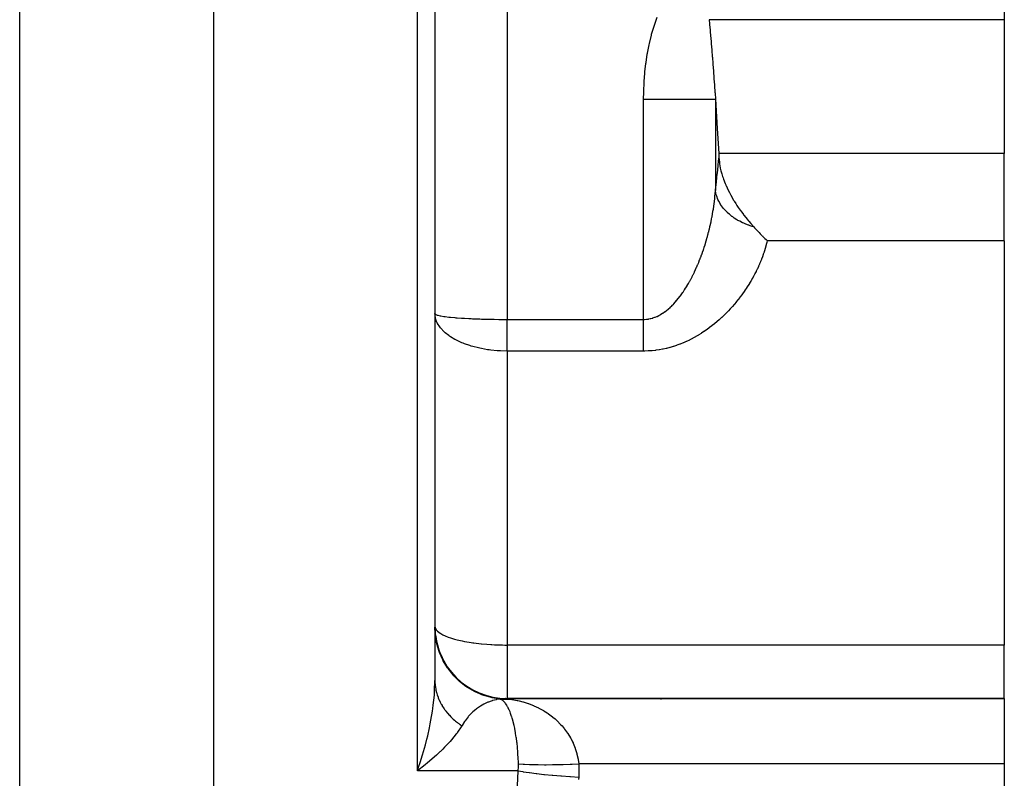
# Model space of a CAD drawing. Extents: x 24 to 1344, y -778 to 196.
# Drawn here: x 600 to 654, y -521 to -479 of the extents above; entities that cross this region are included whole.
import ezdxf

# ---------------------------------------------------------------- set-up
doc = ezdxf.new("R2010")
doc.units = 0
doc.linetypes.add('DASHED', pattern=[11.05, 8.7, -2.35])
doc.layers.get('0').update_dxf_attribs({"linetype": 'CONTINUOUS'})
doc.layers.add('NEVIDI', color=4, linetype='DASHED')

msp = doc.modelspace()

# ---------------------------------------------------------------- linework, layer by layer
at = {"color": 2}
for p, q in [((623, -465), (623, -516.005713)), ((623, -465), (623, -516.005713)), ((654.5, -474.178038), (654.5, -479.42862)), ((638.17072, -479.428617), (638.19172, -479.664334)), ((638.19172, -479.664334), (638.195135, -479.702961)), ((638.195135, -479.702961), (638.221181, -480.000346)), ((654.5, -479.42862), (654.5, -486.833641)), ((638.221181, -480.000346), (638.224737, -480.04135)), ((638.224737, -480.04135), (638.251433, -480.352188)), ((638.251433, -480.352188), (638.255036, -480.394574)), ((638.255036, -480.394574), (638.282033, -480.715512)), ((638.282033, -480.715512), (638.28566, -480.759089)), ((638.28566, -480.759089), (638.312777, -481.088524)), ((638.312777, -481.088524), (638.316427, -481.13337)), ((638.316427, -481.13337), (638.343554, -481.470523)), ((638.343554, -481.470523), (638.347183, -481.516149)), ((638.347183, -481.516149), (638.374166, -481.859601)), ((638.374166, -481.859601), (638.377767, -481.906005)), ((638.377767, -481.906005), (638.404277, -482.251872)), ((638.404277, -482.251872), (638.407812, -482.29857)), ((638.407812, -482.29857), (638.4338, -482.646338)), ((638.4338, -482.646338), (638.437247, -482.693062)), ((638.437247, -482.693062), (638.462677, -483.042377)), ((638.462677, -483.042377), (638.466047, -483.089281)), ((638.466047, -483.089281), (638.490902, -483.440007)), ((638.490902, -483.440007), (638.494192, -483.487073)), ((638.494192, -483.487073), (638.518153, -483.834658)), ((638.518153, -483.834664), (638.62183, -485.450248)), ((638.62183, -485.450248), (638.700565, -486.833641)), ((638.700565, -486.833641), (638.707036, -486.960337)), ((638.707036, -486.960337), (638.713001, -487.089168)), ((654.5, -491.660779), (654.5, -486.833641)), ((638.713001, -487.089168), (638.716657, -487.154531)), ((638.716657, -487.154531), (638.735071, -487.342583)), ((638.735071, -487.342583), (638.744474, -487.410704)), ((638.744474, -487.410704), (638.782129, -487.621435)), ((638.782129, -487.621435), (638.788246, -487.65026)), ((638.788246, -487.65026), (638.820987, -487.789802)), ((638.820987, -487.789802), (638.867021, -487.957745)), ((638.867021, -487.957745), (638.91381, -488.107335)), ((638.91381, -488.107335), (638.939908, -488.184264)), ((638.939908, -488.184264), (638.967844, -488.262551)), ((638.967844, -488.262551), (639.057869, -488.492914)), ((639.057869, -488.492914), (639.087767, -488.563586)), ((639.087767, -488.563586), (639.098848, -488.589169)), ((639.098848, -488.589169), (639.105611, -488.604631)), ((639.105611, -488.604631), (639.223934, -488.858993)), ((639.223934, -488.858993), (639.29473, -488.999152)), ((639.29473, -488.999152), (639.351061, -489.105517)), ((639.351061, -489.105517), (639.374212, -489.148054)), ((639.374212, -489.148054), (639.524026, -489.409136)), ((639.524026, -489.409136), (639.536473, -489.42984)), ((639.536473, -489.42984), (639.563278, -489.47397)), ((639.563278, -489.47397), (639.643266, -489.602134)), ((639.643266, -489.602134), (639.708971, -489.703783)), ((639.708971, -489.703783), (639.782395, -489.81385)), ((639.782395, -489.81385), (639.890164, -489.969311)), ((639.890164, -489.969311), (639.974722, -490.086704)), ((639.974722, -490.086704), (640.065237, -490.208308)), ((640.065237, -490.208308), (640.078489, -490.22578)), ((640.078489, -490.22578), (640.10309, -490.257993)), ((640.10309, -490.257993), (640.272758, -490.472871)), ((640.272758, -490.472871), (640.337431, -490.551625)), ((640.337431, -490.551625), (640.367557, -490.587751)), ((640.367557, -490.587751), (640.47187, -490.710211)), ((640.47187, -490.710211), (640.633938, -490.892865)), ((640.633941, -490.892858), (640.682773, -490.946318)), ((640.682773, -490.946318), (640.71494, -490.981263)), ((640.71494, -490.981263), (640.722644, -490.9896)), ((640.722644, -490.9896), (640.784444, -491.056041)), ((640.784444, -491.056041), (640.822699, -491.096779)), ((640.822699, -491.096779), (640.840706, -491.115852)), ((640.840706, -491.115852), (640.930468, -491.209945)), ((640.930468, -491.209945), (641.000073, -491.281785)), ((641.000073, -491.281785), (641.03784, -491.320354)), ((641.03784, -491.320354), (641.110569, -491.393816)), ((641.110569, -491.393816), (641.113825, -491.39708)), ((641.113825, -491.39708), (641.14516, -491.428382)), ((641.14516, -491.428382), (641.160934, -491.444063)), ((641.160934, -491.444063), (641.251869, -491.533483)), ((641.251869, -491.533483), (641.323108, -491.602344)), ((641.323108, -491.602344), (641.358322, -491.635985)), ((641.358322, -491.635985), (641.384456, -491.660777)), ((654.5, -491.660779), (654.5, -514.037037)), ((623.01673, -513.414872), (623, -513.050117)), ((623, -513.050117), (623.016858, -513.414669)), ((623.018345, -513.43205), (623.01673, -513.414872)), ((623.016858, -513.414669), (623.027439, -513.507288)), ((623.02388, -513.485756), (623.018345, -513.43205)), ((623.094551, -513.913306), (623.02388, -513.485756)), ((623.033576, -513.499427), (623.066975, -513.687161)), ((623.034269, -513.509728), (623.066145, -513.683098)), ((623.097553, -513.926732), (623.094551, -513.913306)), ((623.10978, -513.979319), (623.097553, -513.926732)), ((623.101431, -513.937168), (623.12339, -514.024941)), ((623.234596, -514.397713), (623.10978, -513.979319)), ((623.13294, -514.010281), (623.199201, -514.221343)), ((654.5, -517), (654.5, -514.037037)), ((623.202188, -514.289077), (623.236636, -514.397021)), ((623.238158, -514.407593), (623.234596, -514.397713)), ((623.236636, -514.397021), (623.294346, -514.543043)), ((623.256879, -514.458242), (623.238158, -514.407593)), ((623.434716, -514.860742), (623.256879, -514.458242)), ((623.2949, -514.495678), (623.398137, -514.721568)), ((623.369411, -514.712938), (623.43815, -514.858941)), ((623.438014, -514.867201), (623.434716, -514.860742)), ((623.462828, -514.9149), (623.438014, -514.867201)), ((623.43815, -514.858941), (623.538198, -515.04154)), ((623.691517, -515.294682), (623.462828, -514.9149)), ((623.693771, -515.29799), (623.691517, -515.294682)), ((623.724531, -515.342437), (623.693771, -515.29799)), ((624.000968, -515.692819), (623.724531, -515.342437)), ((624.001631, -515.693568), (624.000968, -515.692819)), ((624.037704, -515.733807), (624.001631, -515.693568)), ((624.356658, -516.047524), (624.037704, -515.733807)), ((624.397496, -516.082942), (624.357968, -516.048675)), ((624.7533, -516.354356), (624.397496, -516.082942)), ((624.798227, -516.384366), (624.756805, -516.356729)), ((625.185268, -516.609187), (624.798227, -516.384366)), ((625.191067, -516.612129), (625.185268, -516.609187)), ((625.233595, -516.633342), (625.191067, -516.612129)), ((625.645858, -516.808027), (625.233595, -516.633342)), ((625.696649, -516.825889), (625.654071, -516.810967)), ((626.127654, -516.947711), (625.696649, -516.825889)), ((626.138147, -516.950037), (626.127654, -516.947711)), ((626.180429, -516.959112), (626.138147, -516.950037)), ((626.612402, -517.025059), (626.180429, -516.959112)), ((626.464114, -517), (626.44826, -517)), ((626.612398, -517.025058), (626.61453, -517.025195)), ((626.928813, -517), (626.912062, -517)), ((627, -516.995478), (627, -517)), ((627, -517), (654.5, -517)), ((654.5, -517), (627, -517)), ((635.505377, -517.032054), (635.513671, -517.033103)), ((635.512646, -517.032987), (635.513671, -517.033103)), ((654.5, -517), (654.5, -520.606557)), ((622.182297, -520.544188), (622.312904, -520.122648)), ((622.461305, -520.660085), (622.030303, -521)), ((622.581385, -520.561377), (622.461305, -520.660085)), ((654.5, -520.606557), (654.5, -533.393443))]:
    msp.add_line(p, q, dxfattribs=at)
msp.add_arc((627, -513), 4, 180, 270, dxfattribs=at)
at = {"layer": 'NEVIDI', "color": 7, "linetype": 'CONTINUOUS'}
for p, q in [((600.025042, -579.359453), (600.025042, -465)), ((610.76448, -579.359453), (610.76448, -465)), ((622.030303, -521), (622.030303, -465)), ((627, -465), (627, -496.016133)), ((635.140019, -479.72481), (635.297508, -479.284959)), ((634.988187, -480.232936), (635.120717, -479.784163)), ((635.120717, -479.784163), (635.140019, -479.72481)), ((654.5, -479.42862), (638.170716, -479.42862)), ((634.861785, -480.749997), (634.972014, -480.293467)), ((634.972014, -480.293467), (634.988187, -480.232936)), ((634.758802, -481.273034), (634.848405, -480.811662)), ((634.848405, -480.811662), (634.861785, -480.749997)), ((634.677846, -481.797939), (634.748109, -481.33506)), ((634.748109, -481.33506), (634.758802, -481.273034)), ((634.617283, -482.323433), (634.669654, -481.860052)), ((634.669654, -481.860052), (634.677846, -481.797939)), ((634.575697, -482.849298), (634.611394, -482.38566)), ((634.611394, -482.38566), (634.617283, -482.323433)), ((634.5521, -483.375719), (634.571981, -482.911555)), ((634.571981, -482.911555), (634.575697, -482.849298)), ((634.545687, -483.834664), (634.550465, -483.438099)), ((634.550465, -483.438099), (634.5521, -483.375719)), ((634.545687, -496.016133), (634.545687, -483.834664)), ((634.545688, -483.834663), (634.913203, -483.834662)), ((634.913203, -483.834662), (634.951278, -483.834662)), ((634.951278, -483.834662), (635.020816, -483.834662)), ((635.020816, -483.834662), (635.414542, -483.834662)), ((635.414542, -483.834662), (635.483479, -483.834662)), ((635.483479, -483.834662), (635.551016, -483.834663)), ((635.551016, -483.834663), (635.901803, -483.834663)), ((635.901803, -483.834663), (635.998482, -483.834663)), ((635.998482, -483.834663), (636.063121, -483.834663)), ((636.063121, -483.834663), (636.367379, -483.834664)), ((636.367379, -483.834664), (636.486773, -483.834663)), ((636.486773, -483.834663), (636.54761, -483.834663)), ((636.54761, -483.834663), (636.803492, -483.834662)), ((636.803492, -483.834662), (636.939956, -483.834661)), ((636.939956, -483.834661), (636.995635, -483.834661)), ((636.995635, -483.834661), (637.20334, -483.834659)), ((637.20334, -483.834659), (637.349626, -483.834657)), ((637.349626, -483.834657), (637.398872, -483.834657)), ((637.398872, -483.834657), (637.560392, -483.834655)), ((637.560392, -483.834655), (637.708206, -483.834655)), ((637.708206, -483.834655), (637.750355, -483.834654)), ((637.750355, -483.834654), (637.868972, -483.834654)), ((637.868972, -483.834654), (638.009012, -483.834655)), ((638.009012, -483.834655), (638.043471, -483.834655)), ((638.043471, -483.834655), (638.124034, -483.834655)), ((638.124034, -483.834655), (638.246931, -483.834656)), ((638.246931, -483.834656), (638.272876, -483.834656)), ((638.272876, -483.834656), (638.321518, -483.834657)), ((638.321518, -483.834657), (638.417464, -483.834658)), ((638.417464, -483.834658), (638.434369, -483.834658)), ((638.434369, -483.834658), (638.458262, -483.834658)), ((638.458262, -483.834658), (638.517484, -483.834658)), ((638.517484, -483.834658), (638.518153, -483.834658)), ((638.518153, -483.834664), (638.518153, -488.87791)), ((654.5, -486.833641), (638.700565, -486.833641)), ((638.626801, -487.916115), (638.670054, -487.509946)), ((638.670054, -487.509946), (638.675133, -487.461173)), ((638.675133, -487.461173), (638.713001, -487.089168)), ((638.57564, -488.378106), (638.621418, -487.965601)), ((638.621418, -487.965601), (638.621831, -487.96181)), ((638.621831, -487.96181), (638.626801, -487.916115)), ((638.521715, -488.847461), (638.569951, -488.428409)), ((638.569951, -488.428409), (638.57564, -488.378106)), ((638.492619, -489.186227), (638.503769, -489.063172)), ((638.503769, -489.063172), (638.505311, -489.044967)), ((638.505311, -489.044967), (638.515002, -488.921893)), ((638.515002, -488.921893), (638.516329, -488.903648)), ((638.516329, -488.903648), (638.518153, -488.87791)), ((638.518153, -488.87791), (638.521715, -488.847461)), ((638.524549, -488.927777), (638.518153, -488.877901)), ((638.562675, -489.114836), (638.524549, -488.927777)), ((638.563142, -489.116605), (638.562675, -489.114836)), ((638.565698, -489.12614), (638.563142, -489.116605)), ((638.587948, -489.201405), (638.565698, -489.12614)), ((638.425407, -489.751836), (638.442242, -489.628708)), ((638.442242, -489.628708), (638.444632, -489.610472)), ((638.444632, -489.610472), (638.45828, -489.502116)), ((638.45828, -489.502116), (638.460082, -489.48722)), ((638.460082, -489.48722), (638.462256, -489.469051)), ((638.462256, -489.469051), (638.47629, -489.345832)), ((638.47629, -489.345832), (638.47826, -489.327614)), ((638.47826, -489.327614), (638.490862, -489.204439)), ((638.490862, -489.204439), (638.492619, -489.186227)), ((638.654387, -489.3768), (638.587948, -489.201405)), ((638.658818, -489.38683), (638.654387, -489.3768)), ((638.659347, -489.388016), (638.658818, -489.38683)), ((638.697982, -489.469441), (638.659347, -489.388016)), ((638.788919, -489.631166), (638.697982, -489.469441)), ((638.795697, -489.641973), (638.788919, -489.631166)), ((638.800138, -489.648977), (638.795697, -489.641973)), ((638.853137, -489.728286), (638.800138, -489.648977)), ((638.964424, -489.874358), (638.853137, -489.728286)), ((638.332629, -490.317351), (638.354967, -490.194294)), ((638.354967, -490.194294), (638.358202, -490.17591)), ((638.358202, -490.17591), (638.379162, -490.052895)), ((638.379162, -490.052895), (638.382182, -490.034567)), ((638.382182, -490.034567), (638.401786, -489.91144)), ((638.401786, -489.91144), (638.40458, -489.893253)), ((638.40458, -489.893253), (638.422815, -489.77004)), ((638.422815, -489.77004), (638.425407, -489.751836)), ((638.972846, -489.8845), (638.964424, -489.874358)), ((638.984847, -489.898761), (638.972846, -489.8845)), ((639.050562, -489.97316), (638.984847, -489.898761)), ((639.178072, -490.102447), (639.050562, -489.97316)), ((639.188052, -490.111848), (639.178072, -490.102447)), ((639.209835, -490.132043), (639.188052, -490.111848)), ((639.287571, -490.200727), (639.209835, -490.132043)), ((639.42656, -490.311961), (639.287571, -490.200727)), ((638.21475, -490.882347), (638.242553, -490.759386)), ((638.242553, -490.759386), (638.246607, -490.741003)), ((638.246607, -490.741003), (638.273006, -490.618163)), ((638.273006, -490.618163), (638.276828, -490.599907)), ((638.276828, -490.599907), (638.301893, -490.4769)), ((638.301893, -490.4769), (638.305508, -490.458661)), ((638.305508, -490.458661), (638.321536, -490.376144)), ((638.321536, -490.376144), (638.329226, -490.335541)), ((638.329226, -490.335541), (638.332629, -490.317351)), ((639.437998, -490.320526), (639.42656, -490.311961)), ((639.471618, -490.345225), (639.437998, -490.320526)), ((639.559774, -490.406791), (639.471618, -490.345225)), ((639.706423, -490.499966), (639.559774, -490.406791)), ((639.719099, -490.507523), (639.706423, -490.499966)), ((639.765921, -490.534799), (639.719099, -490.507523)), ((639.863558, -490.588577), (639.765921, -490.534799)), ((640.013314, -490.663522), (639.863558, -490.588577)), ((640.026993, -490.669941), (640.013314, -490.663522)), ((640.088059, -490.697771), (640.026993, -490.669941)), ((640.193197, -490.742639), (640.088059, -490.697771)), ((640.34242, -490.800078), (640.193197, -490.742639)), ((640.35699, -490.805311), (640.34242, -490.800078)), ((640.432941, -490.831547), (640.35699, -490.805311)), ((638.071319, -491.447465), (638.104753, -491.324465)), ((638.104753, -491.324465), (638.109648, -491.306062)), ((638.109648, -491.306062), (638.124065, -491.251247)), ((638.124065, -491.251247), (638.141666, -491.18302)), ((638.141666, -491.18302), (638.146328, -491.164697)), ((638.146328, -491.164697), (638.176912, -491.041744)), ((638.176912, -491.041744), (638.181342, -491.023515)), ((638.181342, -491.023515), (638.210531, -490.900552)), ((638.210531, -490.900552), (638.21475, -490.882347)), ((640.543895, -490.866812), (640.432941, -490.831547)), ((640.633941, -490.892858), (640.543895, -490.866812)), ((637.901322, -492.012195), (637.940524, -491.88981)), ((637.940524, -491.88981), (637.946284, -491.871469)), ((637.946284, -491.871469), (637.984091, -491.748654)), ((637.984091, -491.748654), (637.989631, -491.730291)), ((637.989631, -491.730291), (638.026, -491.607256)), ((638.026, -491.607256), (638.031275, -491.58904)), ((638.031275, -491.58904), (638.066209, -491.465868)), ((638.066209, -491.465868), (638.071319, -491.447465)), ((641.326219, -491.894505), (641.294071, -492.01078)), ((641.330791, -491.877324), (641.326219, -491.894505)), ((641.360507, -491.76109), (641.330791, -491.877324)), ((641.364719, -491.743916), (641.360507, -491.76109)), ((641.384456, -491.660779), (641.364719, -491.743916)), ((654.5, -491.660779), (641.384456, -491.660779)), ((637.705223, -492.569304), (637.75003, -492.449229)), ((637.75003, -492.449229), (637.756638, -492.43119)), ((637.756638, -492.43119), (637.800082, -492.310332)), ((637.800082, -492.310332), (637.80648, -492.292193)), ((637.80648, -492.292193), (637.848531, -492.170696)), ((637.848531, -492.170696), (637.854706, -492.152508)), ((637.854706, -492.152508), (637.869004, -492.110045)), ((637.869004, -492.110045), (637.89535, -492.030479)), ((637.89535, -492.030479), (637.901322, -492.012195)), ((641.161319, -492.42808), (641.119426, -492.544513)), ((641.167243, -492.411124), (641.161319, -492.42808)), ((641.206717, -492.294667), (641.167243, -492.411124)), ((641.212299, -492.277675), (641.206717, -492.294667)), ((641.249346, -492.161218), (641.212299, -492.277675)), ((641.254575, -492.144227), (641.249346, -492.161218)), ((641.289152, -492.027926), (641.254575, -492.144227)), ((641.294071, -492.01078), (641.289152, -492.027926)), ((637.483317, -493.112635), (637.53382, -492.995803)), ((637.53382, -492.995803), (637.541259, -492.978275)), ((637.541259, -492.978275), (637.560424, -492.932736)), ((637.560424, -492.932736), (637.590307, -492.860592)), ((637.590307, -492.860592), (637.597543, -492.842909)), ((637.597543, -492.842909), (637.645185, -492.724333)), ((637.645185, -492.724333), (637.652159, -492.706654)), ((637.652159, -492.706654), (637.698404, -492.587239)), ((637.698404, -492.587239), (637.705223, -492.569304)), ((640.951962, -492.961488), (640.90037, -493.077796)), ((640.959314, -492.944513), (640.951962, -492.961488)), ((641.008428, -492.828285), (640.959314, -492.944513)), ((641.015483, -492.811164), (641.008428, -492.828285)), ((641.06219, -492.694861), (641.015483, -492.811164)), ((641.06884, -492.677861), (641.06219, -492.694861)), ((641.113139, -492.561493), (641.06884, -492.677861)), ((641.119426, -492.544513), (641.113139, -492.561493)), ((637.234212, -493.639066), (637.290865, -493.526111)), ((637.290865, -493.526111), (637.299208, -493.509156)), ((637.299208, -493.509156), (637.354233, -493.39522)), ((637.354233, -493.39522), (637.362338, -493.37812)), ((637.362338, -493.37812), (637.415837, -493.263129)), ((637.415837, -493.263129), (637.423677, -493.245962)), ((637.423677, -493.245962), (637.475655, -493.130039)), ((637.475655, -493.130039), (637.483317, -493.112635)), ((640.697858, -493.494298), (640.636471, -493.610174)), ((640.706749, -493.47716), (640.697858, -493.494298)), ((640.765694, -493.361077), (640.706749, -493.47716)), ((640.774125, -493.344109), (640.765694, -493.361077)), ((640.830593, -493.227945), (640.774125, -493.344109)), ((640.838652, -493.210992), (640.830593, -493.227945)), ((640.892665, -493.094763), (640.838652, -493.210992)), ((640.90037, -493.077796), (640.892665, -493.094763)), ((636.954895, -494.145177), (637.018408, -494.037074)), ((637.018408, -494.037074), (637.027774, -494.0208)), ((637.027774, -494.0208), (637.089531, -493.911293)), ((637.089531, -493.911293), (637.098625, -493.894838)), ((637.098625, -493.894838), (637.158586, -493.784181)), ((637.158586, -493.784181), (637.16734, -493.767705)), ((637.16734, -493.767705), (637.203309, -493.69913)), ((637.203309, -493.69913), (637.225697, -493.655724)), ((637.225697, -493.655724), (637.234212, -493.639066)), ((640.397201, -494.026516), (640.325623, -494.141791)), ((640.407729, -494.009232), (640.397201, -494.026516)), ((640.476865, -493.893521), (640.407729, -494.009232)), ((640.486915, -493.876369), (640.476865, -493.893521)), ((640.553519, -493.760446), (640.486915, -493.876369)), ((640.563172, -493.743307), (640.553519, -493.760446)), ((640.6272, -493.627318), (640.563172, -493.743307)), ((640.636471, -493.610174), (640.6272, -493.627318)), ((636.631969, -494.637942), (636.642646, -494.623086)), ((636.642646, -494.623086), (636.713213, -494.52251)), ((636.713213, -494.52251), (636.723656, -494.507269)), ((636.723656, -494.507269), (636.792599, -494.404299)), ((636.792599, -494.404299), (636.802806, -494.388703)), ((636.802806, -494.388703), (636.803478, -494.387674)), ((636.803478, -494.387674), (636.870012, -494.283695)), ((636.870012, -494.283695), (636.879835, -494.268005)), ((636.879835, -494.268005), (636.945267, -494.161227)), ((636.945267, -494.161227), (636.954895, -494.145177)), ((640.050882, -494.551944), (639.969601, -494.664604)), ((640.062714, -494.535237), (640.050882, -494.551944)), ((640.141575, -494.421801), (640.062714, -494.535237)), ((640.153053, -494.404979), (640.141575, -494.421801)), ((640.229573, -494.290715), (640.153053, -494.404979)), ((640.240706, -494.273776), (640.229573, -494.290715)), ((640.314741, -494.158986), (640.240706, -494.273776)), ((640.325623, -494.141791), (640.314741, -494.158986)), ((636.113743, -495.253052), (636.195497, -495.169207)), ((636.195497, -495.169207), (636.207531, -495.156463)), ((636.207531, -495.156463), (636.28716, -495.069488)), ((636.28716, -495.069488), (636.298895, -495.05628)), ((636.298895, -495.05628), (636.367317, -494.977239)), ((636.367317, -494.977239), (636.376528, -494.966333)), ((636.376528, -494.966333), (636.387993, -494.952669)), ((636.387993, -494.952669), (636.4637, -494.859957)), ((636.4637, -494.859957), (636.474889, -494.845884)), ((636.474889, -494.845884), (636.548815, -494.750466)), ((636.548815, -494.750466), (636.559747, -494.735992)), ((636.559747, -494.735992), (636.631969, -494.637942)), ((639.568429, -495.17279), (639.554724, -495.188888)), ((639.659839, -495.063419), (639.568429, -495.17279)), ((639.673161, -495.047181), (639.659839, -495.063419)), ((639.761968, -494.936928), (639.673161, -495.047181)), ((639.774901, -494.920572), (639.761968, -494.936928)), ((639.861147, -494.809492), (639.774901, -494.920572)), ((639.873706, -494.793017), (639.861147, -494.809492)), ((639.915512, -494.737613), (639.873706, -494.793017)), ((639.957419, -494.68118), (639.915512, -494.737613)), ((639.969601, -494.664604), (639.957419, -494.68118)), ((623.023505, -495.918082), (623, -495.695048)), ((623.005421, -495.706655), (623.0318, -495.735274)), ((635.505474, -495.734391), (635.597797, -495.676969)), ((635.597797, -495.676969), (635.61134, -495.668084)), ((635.61134, -495.668084), (635.702179, -495.605423)), ((635.702179, -495.605423), (635.715499, -495.595783)), ((635.715499, -495.595783), (635.80491, -495.52807)), ((635.80491, -495.52807), (635.817988, -495.517726)), ((635.817988, -495.517726), (635.901846, -495.448696)), ((635.901846, -495.448696), (635.905794, -495.445331)), ((635.905794, -495.445331), (635.918792, -495.434176)), ((635.918792, -495.434176), (636.00472, -495.357562)), ((636.00472, -495.357562), (636.01741, -495.34582)), ((636.01741, -495.34582), (636.10135, -495.26535)), ((636.10135, -495.26535), (636.113743, -495.253052)), ((639.1028, -495.679833), (638.997341, -495.784206)), ((639.118165, -495.664323), (639.1028, -495.679833)), ((639.220679, -495.558818), (639.118165, -495.664323)), ((639.235616, -495.543146), (639.220679, -495.558818)), ((639.335258, -495.436594), (639.235616, -495.543146)), ((639.349756, -495.420794), (639.335258, -495.436594)), ((639.446547, -495.313304), (639.349756, -495.420794)), ((639.460649, -495.297346), (639.446547, -495.313304)), ((639.554724, -495.188888), (639.460649, -495.297346)), ((623.033434, -495.960927), (623.023505, -495.918082)), ((623.0318, -495.735274), (623.033421, -495.736282)), ((623.033421, -495.736282), (623.044987, -495.742859)), ((623.035999, -495.9709), (623.033434, -495.960927)), ((623.112204, -496.180108), (623.035999, -495.9709)), ((623.044987, -495.742859), (623.126738, -495.774923)), ((623.132633, -496.22182), (623.112204, -496.180108)), ((623.126738, -495.774923), (623.132595, -495.77672)), ((623.132595, -495.77672), (623.154801, -495.783178)), ((623.143333, -496.242327), (623.132633, -496.22182)), ((623.26688, -496.43648), (623.143333, -496.242327)), ((623.154801, -495.783178), (623.283273, -495.813343)), ((623.283273, -495.813343), (623.297809, -495.816232)), ((623.297809, -495.816232), (623.330544, -495.82246)), ((623.330544, -495.82246), (623.498921, -495.849925)), ((623.498921, -495.849925), (623.525845, -495.853773)), ((623.525845, -495.853773), (623.568197, -495.859588)), ((623.568197, -495.859588), (623.770257, -495.884071)), ((623.770257, -495.884071), (623.81339, -495.888725)), ((623.81339, -495.888725), (623.865655, -495.894139)), ((623.865655, -495.894139), (624.092909, -495.915236)), ((624.092909, -495.915236), (624.160388, -495.920841)), ((624.160388, -495.920841), (624.221294, -495.925674)), ((624.221294, -495.925674), (624.461908, -495.942912)), ((624.461908, -495.942912), (624.559, -495.949122)), ((624.559, -495.949122), (624.628054, -495.953307)), ((624.628054, -495.953307), (624.871245, -495.966645)), ((624.871245, -495.966645), (625.004989, -495.973135)), ((625.004989, -495.973135), (625.080374, -495.976548)), ((625.080374, -495.976548), (625.314392, -495.986088)), ((625.314392, -495.986088), (625.485205, -495.992103)), ((625.485205, -495.992103), (625.566114, -495.994689)), ((625.566114, -495.994689), (625.784379, -496.000866)), ((625.784379, -496.000866), (625.998801, -496.005857)), ((625.998801, -496.005857), (626.083959, -496.007554)), ((626.083959, -496.007554), (626.273698, -496.010769)), ((626.273698, -496.010769), (626.530763, -496.013908)), ((626.530763, -496.013908), (626.61728, -496.014656)), ((626.61728, -496.014656), (626.774569, -496.015623)), ((626.774569, -496.015623), (627, -496.016133)), ((627, -496.016133), (634.545687, -496.016133)), ((627, -496.106432), (627, -496.016133)), ((627, -496.123147), (627, -496.106432)), ((627, -496.233809), (627, -496.123147)), ((627, -496.250476), (627, -496.233809)), ((627, -496.327431), (627, -496.250476)), ((634.545687, -496.016133), (634.582273, -496.015739)), ((634.545687, -496.105449), (634.545687, -496.016133)), ((634.545687, -496.15499), (634.545687, -496.105449)), ((634.545687, -496.264754), (634.545687, -496.15499)), ((634.545687, -496.31407), (634.545687, -496.264754)), ((634.582273, -496.015739), (634.597386, -496.015337)), ((634.597386, -496.015337), (634.699388, -496.008981)), ((634.699388, -496.008981), (634.714573, -496.007493)), ((634.714573, -496.007493), (634.815814, -495.993984)), ((634.815814, -495.993984), (634.830812, -495.991452)), ((634.830812, -495.991452), (634.913347, -495.975067)), ((634.913347, -495.975067), (634.931568, -495.97089)), ((634.931568, -495.97089), (634.946447, -495.967328)), ((634.946447, -495.967328), (635.046586, -495.939833)), ((635.046586, -495.939833), (635.061365, -495.935255)), ((635.061365, -495.935255), (635.160675, -495.901015)), ((635.160675, -495.901015), (635.175392, -495.895425)), ((635.175392, -495.895425), (635.273081, -495.854911)), ((635.273081, -495.854911), (635.28757, -495.848394)), ((635.28757, -495.848394), (635.383401, -495.801961)), ((635.383401, -495.801961), (635.397575, -495.794601)), ((635.397575, -495.794601), (635.414671, -495.785554)), ((635.414671, -495.785554), (635.491551, -495.742577)), ((635.491551, -495.742577), (635.505474, -495.734391)), ((638.459717, -496.263962), (638.338762, -496.3608)), ((638.477583, -496.24933), (638.459717, -496.263962)), ((638.595747, -496.15038), (638.477583, -496.24933)), ((638.613078, -496.135546), (638.595747, -496.15038)), ((638.728135, -496.034917), (638.613078, -496.135546)), ((638.744896, -496.019941), (638.728135, -496.034917)), ((638.856673, -495.91795), (638.744896, -496.019941)), ((638.872953, -495.902783), (638.856673, -495.91795)), ((638.981559, -495.799518), (638.872953, -495.902783)), ((638.997341, -495.784206), (638.981559, -495.799518)), ((623.297851, -496.47687), (623.26688, -496.43648)), ((623.320082, -496.504436), (623.297851, -496.47687)), ((623.484862, -496.681137), (623.320082, -496.504436)), ((623.525886, -496.719347), (623.484862, -496.681137)), ((623.563061, -496.752427), (623.525886, -496.719347)), ((623.762443, -496.9096), (623.563061, -496.752427)), ((627, -496.360961), (627, -496.327431)), ((627, -496.377582), (627, -496.360961)), ((627, -496.487374), (627, -496.377582)), ((627, -496.503887), (627, -496.487374)), ((627, -496.612891), (627, -496.503887)), ((627, -496.629262), (627, -496.612891)), ((627, -496.737275), (627, -496.629262)), ((627, -496.737524), (627, -496.737275)), ((627, -496.753713), (627, -496.737524)), ((627, -496.860643), (627, -496.753713)), ((634.545687, -496.327433), (634.545687, -496.31407)), ((634.545687, -496.423286), (634.545687, -496.327433)), ((634.545687, -496.472298), (634.545687, -496.423286)), ((634.545687, -496.580695), (634.545687, -496.472298)), ((634.545687, -496.629257), (634.545687, -496.580695)), ((634.545687, -496.736389), (634.545687, -496.629257)), ((634.545687, -496.737275), (634.545687, -496.736389)), ((634.545687, -496.784541), (634.545687, -496.737275)), ((634.545687, -496.890108), (634.545687, -496.784541)), ((637.729875, -496.792295), (637.593296, -496.87695)), ((637.749778, -496.779601), (637.729875, -496.792295)), ((637.88297, -496.692262), (637.749778, -496.779601)), ((637.902389, -496.679179), (637.88297, -496.692262)), ((638.032345, -496.589284), (637.902389, -496.679179)), ((638.051319, -496.575817), (638.032345, -496.589284)), ((638.17817, -496.483499), (638.051319, -496.575817)), ((638.196707, -496.469672), (638.17817, -496.483499)), ((638.320655, -496.374966), (638.196707, -496.469672)), ((638.338762, -496.3608), (638.320655, -496.374966)), ((623.813309, -496.945214), (623.762443, -496.9096)), ((623.867896, -496.981752), (623.813309, -496.945214)), ((624.100741, -497.121012), (623.867896, -496.981752)), ((624.160469, -497.153014), (624.100741, -497.121012)), ((624.229102, -497.188161), (624.160469, -497.153014)), ((624.49101, -497.308191), (624.229102, -497.188161)), ((624.55894, -497.336076), (624.49101, -497.308191)), ((624.640142, -497.367834), (624.55894, -497.336076)), ((627, -496.876683), (627, -496.860643)), ((627, -496.982244), (627, -496.876683)), ((627, -496.998053), (627, -496.982244)), ((627, -497.102179), (627, -496.998053)), ((627, -497.117691), (627, -497.102179)), ((627, -497.133436), (627, -497.117691)), ((627, -497.220188), (627, -497.133436)), ((627, -497.235474), (627, -497.220188)), ((627, -497.335887), (627, -497.235474)), ((627, -497.350877), (627, -497.335887)), ((627, -497.44928), (627, -497.350877)), ((634.545687, -496.937576), (634.545687, -496.890108)), ((634.545687, -497.041545), (634.545687, -496.937576)), ((634.545687, -497.088007), (634.545687, -497.041545)), ((634.545687, -497.133437), (634.545687, -497.088007)), ((634.545687, -497.189905), (634.545687, -497.133437)), ((634.545687, -497.23548), (634.545687, -497.189905)), ((634.545687, -497.334944), (634.545687, -497.23548)), ((634.545687, -497.37945), (634.545687, -497.334944)), ((636.726221, -497.319249), (636.569606, -497.382437)), ((636.749176, -497.309568), (636.726221, -497.319249)), ((636.903268, -497.241785), (636.749176, -497.309568)), ((636.925851, -497.231441), (636.903268, -497.241785)), ((637.077028, -497.159487), (636.925851, -497.231441)), ((637.09912, -497.148573), (637.077028, -497.159487)), ((637.246753, -497.072992), (637.09912, -497.148573)), ((637.268289, -497.061577), (637.246753, -497.072992)), ((637.411905, -496.982872), (637.268289, -497.061577)), ((637.432874, -496.971002), (637.411905, -496.982872)), ((637.573063, -496.889129), (637.432874, -496.971002)), ((637.593296, -496.87695), (637.573063, -496.889129)), ((624.930414, -497.468612), (624.640142, -497.367834)), ((625.00502, -497.491569), (624.930414, -497.468612)), ((625.093804, -497.517443), (625.00502, -497.491569)), ((625.405809, -497.596776), (625.093804, -497.517443)), ((625.485254, -497.614275), (625.405809, -497.596776)), ((625.581579, -497.634103), (625.485254, -497.614275)), ((625.914187, -497.691437), (625.581579, -497.634103)), ((625.998848, -497.703392), (625.914187, -497.691437)), ((626.094964, -497.715715), (625.998848, -497.703392)), ((626.444821, -497.749694), (626.094964, -497.715715)), ((626.530912, -497.755504), (626.444821, -497.749694)), ((626.624636, -497.760705), (626.530912, -497.755504)), ((626.983572, -497.769919), (626.624636, -497.760705)), ((627, -497.769937), (626.983572, -497.769919)), ((627, -497.463911), (627, -497.44928)), ((627, -497.507907), (627, -497.463911)), ((627, -497.560119), (627, -497.507907)), ((627, -497.574451), (627, -497.560119)), ((627, -497.668072), (627, -497.574451)), ((627, -497.681998), (627, -497.668072)), ((627, -497.769937), (627, -497.681998)), ((627, -497.769937), (627, -514.037037)), ((634.545687, -497.769937), (627, -497.769937)), ((634.545687, -497.476311), (634.545687, -497.37945)), ((634.545687, -497.507908), (634.545687, -497.476311)), ((634.545687, -497.519547), (634.545687, -497.507908)), ((634.545687, -497.613512), (634.545687, -497.519547)), ((634.545687, -497.655402), (634.545687, -497.613512)), ((634.545687, -497.746315), (634.545687, -497.655402)), ((634.545687, -497.769937), (634.545687, -497.746315)), ((634.58322, -497.769805), (634.545687, -497.769937)), ((634.609794, -497.769553), (634.58322, -497.769805)), ((634.788392, -497.764432), (634.609794, -497.769553)), ((634.814713, -497.763173), (634.788392, -497.764432)), ((634.992068, -497.751299), (634.814713, -497.763173)), ((635.018495, -497.749024), (634.992068, -497.751299)), ((635.194827, -497.73048), (635.018495, -497.749024)), ((635.221103, -497.727216), (635.194827, -497.73048)), ((635.396257, -497.702122), (635.221103, -497.727216)), ((635.422379, -497.697882), (635.396257, -497.702122)), ((635.596347, -497.666344), (635.422379, -497.697882)), ((635.62195, -497.66122), (635.596347, -497.666344)), ((635.793521, -497.623675), (635.62195, -497.66122)), ((635.818689, -497.617695), (635.793521, -497.623675)), ((635.987038, -497.574548), (635.818689, -497.617695)), ((636.011681, -497.56777), (635.987038, -497.574548)), ((636.176778, -497.519311), (636.011681, -497.56777)), ((636.200967, -497.511763), (636.176778, -497.519311)), ((636.363118, -497.458198), (636.200967, -497.511763)), ((636.386879, -497.449913), (636.363118, -497.458198)), ((636.546263, -497.391429), (636.386879, -497.449913)), ((636.569606, -497.382437), (636.546263, -497.391429)), ((623.004849, -513.051047), (623.035995, -513.138811)), ((623.035995, -513.138811), (623.071183, -513.194772)), ((623.071183, -513.194772), (623.143333, -513.275123)), ((623.143333, -513.275123), (623.214359, -513.334928)), ((623.214359, -513.334928), (623.22785, -513.345008)), ((623.22785, -513.345008), (623.320082, -513.406484)), ((623.320082, -513.406484), (623.432552, -513.46906)), ((623.432552, -513.46906), (623.563076, -513.530536)), ((623.563076, -513.530536), (623.722782, -513.594594)), ((623.722782, -513.594594), (623.867897, -513.645026)), ((623.867897, -513.645026), (623.962731, -513.674821)), ((623.962731, -513.674821), (624.081638, -513.709213)), ((624.081638, -513.709213), (624.229109, -513.747915)), ((624.229109, -513.747915), (624.507894, -513.811171)), ((624.507894, -513.811171), (624.640236, -513.837352)), ((624.640236, -513.837352), (624.654801, -513.840098)), ((624.654801, -513.840098), (625.00473, -513.898807)), ((625.00473, -513.898807), (625.093729, -513.911698)), ((625.093729, -513.911698), (625.154348, -513.920044)), ((625.154348, -513.920044), (625.549084, -513.966409)), ((625.549084, -513.966409), (625.58159, -513.969647)), ((625.58159, -513.969647), (625.582918, -513.969778)), ((625.582918, -513.969778), (625.876888, -513.99532)), ((625.876888, -513.99532), (626.094992, -514.010145)), ((626.094992, -514.010145), (626.153122, -514.013528)), ((626.153122, -514.013528), (626.291209, -514.020626)), ((626.291209, -514.020626), (626.385835, -514.02474)), ((626.385835, -514.02474), (626.579923, -514.031302)), ((626.579923, -514.031302), (626.624643, -514.032461)), ((626.624643, -514.032461), (626.738355, -514.034816)), ((626.738355, -514.034816), (626.862875, -514.036427)), ((626.862875, -514.036427), (626.954355, -514.03697)), ((626.954355, -514.03697), (627, -514.037037)), ((627, -514.037037), (627, -516.995478)), ((654.5, -514.037037), (627, -514.037037)), ((623.56306, -515.083622), (623.696445, -515.291321)), ((623.696445, -515.291321), (623.867895, -515.522486)), ((623.867895, -515.522486), (624.007106, -515.687279)), ((624.007106, -515.687279), (624.2291, -515.916852)), ((622.98386, -516.559014), (623, -516.005713)), ((623, -516.005709), (623.001903, -516.104425)), ((623.001903, -516.104425), (623.002268, -516.113488)), ((623.002268, -516.113488), (623.008787, -516.217873)), ((623.008787, -516.217873), (623.011046, -516.243576)), ((623.011046, -516.243576), (623.011095, -516.244109)), ((623.011095, -516.244109), (623.011903, -516.252626)), ((623.011903, -516.252626), (623.027717, -516.382286)), ((623.027717, -516.382286), (623.029062, -516.391297)), ((623.029062, -516.391297), (623.040441, -516.46031)), ((624.2291, -515.916852), (624.364923, -516.040645)), ((624.357968, -516.048675), (624.356658, -516.047524)), ((624.364923, -516.040645), (624.640176, -516.259625)), ((624.640176, -516.259625), (624.763991, -516.346004)), ((624.763991, -516.346004), (625.093723, -516.544635)), ((622.909898, -517.364659), (622.966157, -516.817626)), ((622.966157, -516.817626), (622.972209, -516.738541)), ((622.972209, -516.738541), (622.98386, -516.559014)), ((623.040441, -516.46031), (623.045211, -516.486253)), ((623.045211, -516.486253), (623.051866, -516.520222)), ((623.051866, -516.520222), (623.053699, -516.529185)), ((623.053699, -516.529185), (623.083464, -516.657195)), ((623.083464, -516.657195), (623.085779, -516.666074)), ((623.085779, -516.666074), (623.094958, -516.700111)), ((623.094958, -516.700111), (623.102186, -516.725726)), ((623.102186, -516.725726), (623.122469, -516.792924)), ((623.122469, -516.792924), (623.125264, -516.801714)), ((623.125264, -516.801714), (623.168805, -516.927164)), ((623.168805, -516.927164), (623.172074, -516.935849)), ((623.172074, -516.935849), (623.18171, -516.960947)), ((623.18171, -516.960947), (623.222366, -517.059668)), ((625.093723, -516.544635), (625.197843, -516.598772)), ((625.197843, -516.598772), (625.581579, -516.766751)), ((625.581579, -516.766751), (625.659607, -516.79524)), ((625.659607, -516.79524), (626.094963, -516.921977)), ((626.094963, -516.921977), (626.141928, -516.932522)), ((626.141928, -516.932522), (626.624636, -517.007518)), ((622.885347, -517.550927), (622.909898, -517.364659)), ((623.222366, -517.059668), (623.226102, -517.068231)), ((623.226102, -517.068231), (623.271337, -517.166306)), ((623.271337, -517.166306), (623.283043, -517.190186)), ((623.283043, -517.190186), (623.283289, -517.190682)), ((623.283289, -517.190682), (623.287239, -517.198611)), ((623.287239, -517.198611), (623.350766, -517.318534)), ((623.350766, -517.318534), (623.355413, -517.326801)), ((623.355413, -517.326801), (623.392094, -517.389974)), ((623.392094, -517.389974), (623.406342, -517.41358)), ((623.406342, -517.41358), (623.42539, -517.444389)), ((623.42539, -517.444389), (623.430487, -517.452494)), ((623.430487, -517.452494), (623.506711, -517.567419)), ((625.457454, -517.455533), (625.28935, -517.576367)), ((625.482062, -517.439391), (625.457454, -517.455533)), ((625.510888, -517.420954), (625.482062, -517.439391)), ((625.706094, -517.30875), (625.510888, -517.420954)), ((625.735073, -517.293871), (625.706094, -517.30875)), ((625.855307, -517.236758), (625.735073, -517.293871)), ((625.930657, -517.204617), (625.855307, -517.236758)), ((625.959845, -517.192895), (625.930657, -517.204617)), ((626.106867, -517.139766), (625.959845, -517.192895)), ((626.156133, -517.124092), (626.106867, -517.139766)), ((626.185432, -517.11526), (626.156133, -517.124092)), ((626.28612, -517.087611), (626.185432, -517.11526)), ((626.38212, -517.065026), (626.28612, -517.087611)), ((626.411294, -517.058871), (626.38212, -517.065026)), ((626.607584, -517.025697), (626.411294, -517.058871)), ((626.612401, -517.025059), (626.607584, -517.025697)), ((626.668899, -517.051445), (626.612401, -517.025059)), ((626.61453, -517.025195), (626.635927, -517.026487)), ((626.624636, -517.007518), (626.637723, -517.008722)), ((626.635927, -517.026487), (626.647378, -517.027115)), ((626.637723, -517.008722), (627, -517.025059)), ((626.647378, -517.027115), (626.657491, -517.027633)), ((626.657491, -517.027633), (626.696774, -517.02932)), ((626.675719, -517.055285), (626.668899, -517.051445)), ((626.725391, -517.087612), (626.675719, -517.055285)), ((626.696774, -517.02932), (626.706901, -517.029671)), ((626.706901, -517.029671), (626.746235, -517.03071)), ((626.747302, -517.10435), (626.725391, -517.087612)), ((626.746235, -517.03071), (626.756373, -517.030894)), ((626.753976, -517.109756), (626.747302, -517.10435)), ((626.824191, -517.175571), (626.753976, -517.109756)), ((626.756373, -517.030894), (626.795762, -517.031284)), ((626.795762, -517.031284), (626.805897, -517.031301)), ((626.805897, -517.031301), (626.845296, -517.031043)), ((626.830679, -517.182497), (626.824191, -517.175571)), ((626.877405, -517.236773), (626.830679, -517.182497)), ((626.845296, -517.031043), (626.85545, -517.030893)), ((626.85545, -517.030893), (626.894878, -517.029988)), ((626.899424, -517.265097), (626.877405, -517.236773)), ((626.894878, -517.029988), (626.905038, -517.029671)), ((626.905841, -517.273692), (626.899424, -517.265097)), ((626.905038, -517.029671), (626.944484, -517.028117)), ((626.973314, -517.373757), (626.905841, -517.273692)), ((626.944484, -517.028117), (626.954647, -517.027633)), ((626.954647, -517.027633), (626.994103, -517.025431)), ((626.979609, -517.384031), (626.973314, -517.373757)), ((627.020854, -517.455546), (626.979609, -517.384031)), ((626.994103, -517.025431), (626.999995, -517.025058)), ((626.999995, -517.025058), (627.075898, -517.032984)), ((627, -517), (627, -517.025059)), ((627.0455, -517.501899), (627.020854, -517.455546)), ((627.051594, -517.513795), (627.0455, -517.501899)), ((627.075898, -517.032984), (627.249192, -517.055277)), ((627.249192, -517.055277), (627.275905, -517.05924)), ((627.275905, -517.05924), (627.557095, -517.109757)), ((627.557095, -517.109757), (627.583117, -517.11526)), ((627.583117, -517.11526), (627.655651, -517.131358)), ((627.655651, -517.131358), (627.858823, -517.182507)), ((627.858823, -517.182507), (627.884458, -517.189611)), ((627.884458, -517.189611), (628.154592, -517.273795)), ((628.154592, -517.273795), (628.179621, -517.282484)), ((628.179621, -517.282484), (628.211266, -517.293694)), ((628.211266, -517.293694), (628.444077, -517.384055)), ((628.444077, -517.384055), (628.468753, -517.394474)), ((628.468753, -517.394474), (628.726922, -517.513847)), ((622.780486, -518.198848), (622.86521, -517.690851)), ((622.86521, -517.690851), (622.885347, -517.550927)), ((623.506711, -517.567419), (623.512317, -517.575445)), ((623.512317, -517.575445), (623.533744, -517.605637)), ((623.533744, -517.605637), (623.550207, -517.628329)), ((623.550207, -517.628329), (623.594736, -517.687661)), ((623.594736, -517.687661), (623.600687, -517.695377)), ((623.600687, -517.695377), (623.689099, -517.804624)), ((623.689099, -517.804624), (623.695462, -517.812125)), ((623.695462, -517.812125), (623.714032, -517.833759)), ((623.714032, -517.833759), (623.78971, -517.918202)), ((623.78971, -517.918202), (623.796467, -517.925468)), ((623.796467, -517.925468), (623.876204, -518.008103)), ((623.876204, -518.008103), (623.896376, -518.028151)), ((623.896376, -518.028151), (623.896796, -518.028565)), ((623.896796, -518.028565), (623.903529, -518.035181)), ((623.903529, -518.035181), (624.00892, -518.13428)), ((624.837252, -518.011492), (624.777176, -518.084523)), ((624.863982, -517.980356), (624.837252, -518.011492)), ((624.926986, -517.910035), (624.863982, -517.980356)), ((625.045769, -517.788217), (624.926986, -517.910035)), ((625.073244, -517.761895), (625.045769, -517.788217)), ((625.096771, -517.739878), (625.073244, -517.761895)), ((625.261089, -517.598597), (625.096771, -517.739878)), ((625.28935, -517.576367), (625.261089, -517.598597)), ((627.114852, -517.648019), (627.051594, -517.513795)), ((627.120673, -517.661406), (627.114852, -517.648019)), ((627.135778, -517.697006), (627.120673, -517.661406)), ((627.153311, -517.739939), (627.135778, -517.697006)), ((627.180984, -517.811384), (627.153311, -517.739939)), ((627.186534, -517.826279), (627.180984, -517.811384)), ((627.243875, -517.992206), (627.186534, -517.826279)), ((627.249135, -518.008601), (627.243875, -517.992206)), ((627.272645, -518.084525), (627.249135, -518.008601)), ((628.726922, -517.513847), (628.733086, -517.516938)), ((628.733086, -517.516938), (628.750802, -517.525887)), ((628.750802, -517.525887), (628.998165, -517.661425)), ((628.998165, -517.661425), (629.020937, -517.674948)), ((629.020937, -517.674948), (629.214501, -517.797634)), ((629.214501, -517.797634), (629.256541, -517.826214)), ((629.256541, -517.826214), (629.278234, -517.841247)), ((629.278234, -517.841247), (629.502081, -518.008546)), ((629.502081, -518.008546), (629.522605, -518.025073)), ((629.522605, -518.025073), (629.648503, -518.131267)), ((622.698861, -518.612147), (622.743823, -518.391418)), ((622.743823, -518.391418), (622.780486, -518.198848)), ((624.00892, -518.13428), (624.016448, -518.141055)), ((624.016448, -518.141055), (624.075067, -518.192522)), ((624.075067, -518.192522), (624.097526, -518.211659)), ((624.097526, -518.211659), (624.127097, -518.236385)), ((624.127097, -518.236385), (624.135004, -518.242907)), ((624.135004, -518.242907), (624.250775, -518.334355)), ((624.454509, -518.564615), (624.249115, -518.869462)), ((624.250775, -518.334355), (624.25901, -518.340583)), ((624.25901, -518.340583), (624.290828, -518.364321)), ((624.290828, -518.364321), (624.315001, -518.382014)), ((624.315001, -518.382014), (624.379622, -518.427917)), ((624.379622, -518.427917), (624.388188, -518.433854)), ((624.388188, -518.433854), (624.491507, -518.502858)), ((624.491508, -518.502856), (624.454509, -518.564615)), ((624.503127, -518.483095), (624.491508, -518.502856)), ((624.637164, -518.273247), (624.503127, -518.483095)), ((624.662725, -518.236673), (624.637164, -518.273247)), ((624.777176, -518.084523), (624.662725, -518.236673)), ((627.303443, -518.190967), (627.272645, -518.084525)), ((627.30841, -518.208931), (627.303443, -518.190967)), ((627.359651, -518.408646), (627.30841, -518.208931)), ((627.364317, -518.428267), (627.359651, -518.408646)), ((627.377032, -518.483096), (627.364317, -518.428267)), ((627.411633, -518.643404), (627.377032, -518.483096)), ((629.648503, -518.131267), (629.734518, -518.20893)), ((629.734518, -518.20893), (629.753916, -518.227064)), ((629.753916, -518.227064), (629.95345, -518.428312)), ((629.95345, -518.428312), (629.971596, -518.448071)), ((629.971596, -518.448071), (630.02893, -518.51229)), ((630.02893, -518.51229), (630.155173, -518.664239)), ((622.551324, -519.252899), (622.599023, -519.057107)), ((622.599023, -519.057107), (622.698861, -518.612147)), ((624.182062, -518.95905), (623.923201, -519.275641)), ((624.205412, -518.928285), (624.182062, -518.95905)), ((624.249115, -518.869462), (624.205412, -518.928285)), ((627.415874, -518.664277), (627.411633, -518.643404)), ((627.458489, -518.891717), (627.415874, -518.664277)), ((627.46228, -518.913714), (627.458489, -518.891717)), ((627.46475, -518.928224), (627.46228, -518.913714)), ((627.500103, -519.15319), (627.46475, -518.928224)), ((630.155173, -518.664239), (630.171703, -518.685318)), ((630.171703, -518.685318), (630.33671, -518.913678)), ((630.33671, -518.913678), (630.350244, -518.934051)), ((630.350244, -518.934051), (630.35138, -518.935773)), ((630.35138, -518.935773), (630.497619, -519.176364)), ((622.370597, -519.925714), (622.469925, -519.56783)), ((622.469925, -519.56783), (622.551324, -519.252899)), ((623.802241, -519.41169), (623.532695, -519.6956)), ((623.840984, -519.368786), (623.802241, -519.41169)), ((623.923201, -519.275641), (623.840984, -519.368786)), ((627.503439, -519.176326), (627.500103, -519.15319)), ((627.534422, -519.411675), (627.503439, -519.176326)), ((627.536435, -519.428461), (627.534422, -519.411675)), ((627.539318, -519.45289), (627.536435, -519.428461)), ((627.567239, -519.717636), (627.539318, -519.45289)), ((630.497619, -519.176364), (630.510564, -519.199716)), ((630.510564, -519.199716), (630.60839, -519.390038)), ((630.60839, -519.390038), (630.637713, -519.452709)), ((630.637713, -519.452709), (630.648827, -519.477265)), ((630.648827, -519.477265), (630.756221, -519.743417)), ((622.312904, -520.122648), (622.370597, -519.925714)), ((622.973894, -520.22431), (622.705572, -520.457234)), ((623.082647, -520.126477), (622.973894, -520.22431)), ((623.267276, -519.9552), (623.082647, -520.126477)), ((623.299564, -519.924516), (623.267276, -519.9552)), ((623.435726, -519.792464), (623.299564, -519.924516)), ((623.532695, -519.6956), (623.435726, -519.792464)), ((627.569621, -519.743202), (627.567239, -519.717636)), ((627.58498, -519.924423), (627.569621, -519.743202)), ((627.591894, -520.018013), (627.58498, -519.924423)), ((627.593712, -520.044249), (627.591894, -520.018013)), ((627.609962, -520.324859), (627.593712, -520.044249)), ((630.756221, -519.743417), (630.765351, -519.769063)), ((630.765351, -519.769063), (630.800193, -519.872867)), ((630.800193, -519.872867), (630.850429, -520.044239)), ((630.850429, -520.044239), (630.85733, -520.070448)), ((630.85733, -520.070448), (630.918717, -520.351541)), ((622.097971, -520.801174), (622.182297, -520.544188)), ((622.705572, -520.457234), (622.581385, -520.561377)), ((627.611209, -520.351533), (627.609962, -520.324859)), ((627.615645, -520.457233), (627.611209, -520.351533)), ((627.620549, -520.606557), (627.615645, -520.457233)), ((627.619911, -520.785979), (627.620549, -520.606557)), ((627.620549, -520.606557), (627.648654, -520.609206)), ((627.648654, -520.609206), (627.888676, -520.627854)), ((627.888676, -520.627854), (627.895812, -520.628316)), ((627.895812, -520.628316), (627.956825, -520.632071)), ((627.956825, -520.632071), (628.235345, -520.645495)), ((628.235345, -520.645495), (628.243194, -520.645796)), ((628.243194, -520.645796), (628.31286, -520.648298)), ((628.31286, -520.648298), (628.625198, -520.656243)), ((628.625198, -520.656243), (628.633904, -520.656396)), ((628.633904, -520.656396), (628.710971, -520.657596)), ((628.710971, -520.657596), (629.052069, -520.659952)), ((629.052069, -520.659952), (629.061495, -520.659953)), ((629.061495, -520.659953), (629.144707, -520.659829)), ((629.144707, -520.659829), (629.509063, -520.656548)), ((629.509063, -520.656548), (629.519238, -520.656396)), ((629.519238, -520.656396), (629.606955, -520.654957)), ((629.606955, -520.654957), (629.988996, -520.646105)), ((629.988996, -520.646105), (629.99978, -520.645796)), ((629.99978, -520.645796), (630.090918, -520.643062)), ((630.090918, -520.643062), (630.48469, -520.628756)), ((630.48469, -520.628756), (630.495307, -520.628316)), ((630.495307, -520.628316), (630.588794, -520.624316)), ((630.588794, -520.624316), (630.954976, -520.606557)), ((630.918717, -520.351541), (630.922589, -520.373687)), ((630.922589, -520.373687), (630.923348, -520.37812)), ((630.923348, -520.37812), (630.954976, -520.606557)), ((630.954976, -520.606557), (630.956317, -520.630988)), ((654.5, -520.606557), (630.954976, -520.606557)), ((630.956317, -520.630988), (630.965118, -520.977112)), ((622.030303, -521), (622.097971, -520.801174)), ((627.604671, -521), (622.030303, -521)), ((627.487261, -523.847146), (627.604671, -521)), ((627.604671, -521), (627.606042, -520.987021)), ((627.604671, -521), (627.865482, -521.04581)), ((627.606042, -520.987021), (627.619265, -520.803235)), ((627.619265, -520.803235), (627.619911, -520.785979)), ((627.865482, -521.04581), (627.879277, -521.048048)), ((627.879277, -521.048048), (627.886369, -521.049192)), ((627.886369, -521.049192), (628.211259, -521.097685)), ((628.211259, -521.097685), (628.227064, -521.099873)), ((628.227064, -521.099873), (628.235235, -521.100998)), ((628.235235, -521.100998), (628.601132, -521.147962)), ((628.601132, -521.147962), (628.618882, -521.150087)), ((628.618882, -521.150087), (628.627785, -521.151147)), ((628.627785, -521.151147), (629.029061, -521.195879)), ((629.029061, -521.195879), (629.048303, -521.197883)), ((629.048303, -521.197883), (629.057788, -521.198867)), ((629.057788, -521.198867), (629.48818, -521.240644)), ((629.48818, -521.240644), (629.508485, -521.242485)), ((629.508485, -521.242485), (629.518541, -521.243393)), ((629.518541, -521.243393), (629.970677, -521.281513)), ((629.970677, -521.281513), (629.991941, -521.283181)), ((629.991941, -521.283181), (630.002405, -521.283998)), ((630.002405, -521.283998), (630.469065, -521.31784)), ((630.469065, -521.31784), (630.490907, -521.319303)), ((630.490907, -521.319303), (630.501618, -521.320017)), ((630.501618, -521.320017), (630.95351, -521.347822)), ((630.964968, -521.009624), (630.953507, -521.347826)), ((630.965118, -520.977112), (630.964968, -521.009624)), ((630.95351, -521.347822), (630.945561, -521.480729))]:
    msp.add_line(p, q, dxfattribs=at)

doc.saveas('drawing.dxf')
